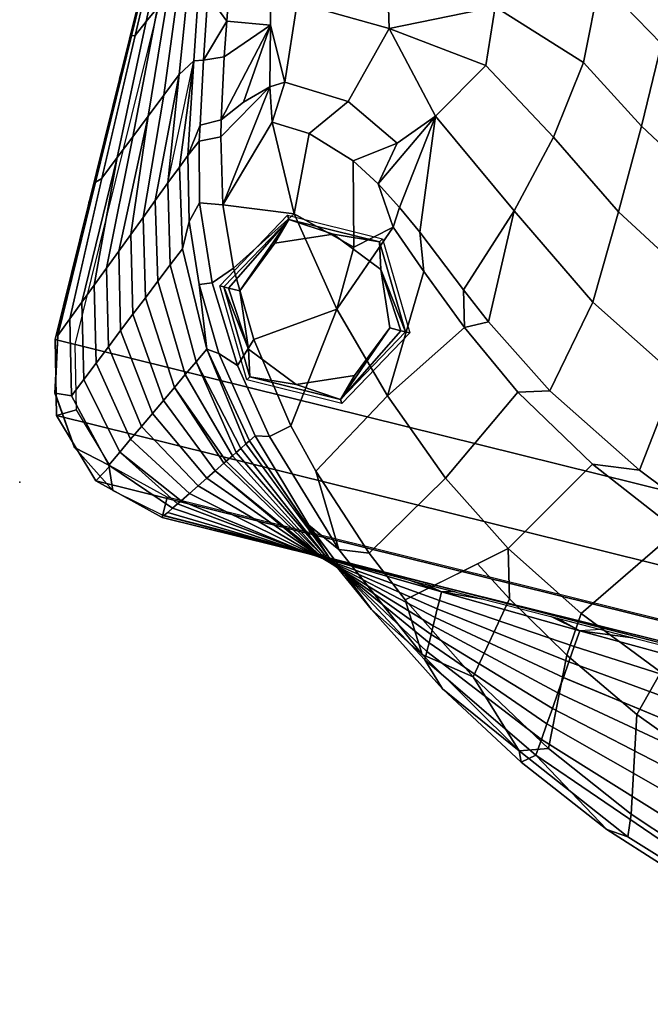
# Model space of a CAD drawing. Units: inches. Extents: x -200 to 196, y -185 to 147.
# Drawn here: x -37 to -29, y 20 to 32 of the extents above; entities that cross this region are included whole.
import ezdxf

# ---------------------------------------------------------------- set-up
doc = ezdxf.new("R2010")
doc.units = ezdxf.units.IN
doc.header["$MEASUREMENT"] = 0
for name, color, linetype in [('SEAT', 5, 'Continuous'), ('SEAT-BACK', 5, 'Continuous'), ('SEAT-FOOT', 5, 'Continuous'), ('SEAT-SEAT', 5, 'Continuous')]:
    doc.layers.add(name, color=color, linetype=linetype)

# ---------------------------------------------------------------- blocks, each defined once
blk = doc.blocks.new('1PX100MA1_0T')
at = {"layer": 'SEAT'}
blk.add_point((27.953, 0), dxfattribs=at)
at = {"layer": 'SEAT-BACK'}
for points in [[(19.831, 2.111, 32.884), (19.801, 2.387, 32.723), (18.188, 2.913, 32.416), (18.622, 2.542, 32.645)], [(19.801, 2.387, 32.723), (20.069, 2.361, 32.504), (18.543, 2.879, 32.199), (18.188, 2.913, 32.416)], [(20.069, 2.361, 32.504), (21.117, 1.696, 30.992), (19.43, 2.323, 30.612), (18.543, 2.879, 32.199)], [(18.622, 2.542, 32.645), (18.873, 1.396, 32.738), (20.054, 0.928, 32.956), (19.831, 2.111, 32.884)], [(20.987, 1.583, 33.18), (21.326, 1.696, 33.128), (19.801, 2.387, 32.723), (19.831, 2.111, 32.884)], [(21.326, 1.696, 33.128), (21.27, 1.824, 32.824), (20.069, 2.361, 32.504), (19.801, 2.387, 32.723)], [(21.117, 1.696, 30.992), (21.097, 1.498, 29.172), (19.404, 2.052, 28.836), (19.43, 2.323, 30.613)], [(20.069, 2.361, 32.504), (21.27, 1.824, 32.824), (21.117, 1.696, 30.992), (20.069, 2.361, 32.504)], [(21.097, 1.498, 29.171), (21.078, 1.301, 27.351), (19.378, 1.782, 27.059), (19.404, 2.052, 28.834)], [(19.831, 2.111, 32.884), (20.054, 0.928, 32.956), (21.044, 0.437, 33.191), (20.987, 1.583, 33.18)], [(21.078, 1.301, 27.349), (21.059, 1.103, 25.529), (19.352, 1.511, 25.282), (19.378, 1.781, 27.057)], [(22.404, 1.192, 33.199), (22.693, 0.906, 31.471), (21.117, 1.696, 30.992), (21.27, 1.824, 32.824)], [(22.404, 1.192, 33.199), (21.27, 1.824, 32.824), (21.326, 1.696, 33.128), (22.404, 1.192, 33.199)], [(22.079, 0.964, 33.527), (21.326, 1.696, 33.128), (20.987, 1.583, 33.18), (22.079, 0.964, 33.527)], [(22.693, 0.906, 31.471), (22.693, 0.801, 29.595), (21.097, 1.498, 29.172), (21.117, 1.696, 30.992)], [(22.741, 0.85, 33.623), (21.326, 1.696, 33.128), (22.079, 0.964, 33.527), (22.741, 0.85, 33.623)], [(23.463, 0.471, 33.626), (22.404, 1.192, 33.199), (21.326, 1.696, 33.128), (22.741, 0.85, 33.623)], [(20.987, 1.583, 33.18), (21.044, 0.437, 33.191), (21.879, -0.054, 33.429), (22.079, 0.964, 33.527)], [(21.059, 1.103, 25.527), (21.039, 0.905, 23.706), (19.326, 1.24, 23.503), (19.352, 1.511, 25.282)], [(22.693, 0.801, 29.594), (22.693, 0.695, 27.718), (21.078, 1.301, 27.349), (21.097, 1.498, 29.171)], [(18.873, 1.396, 32.738), (18.76, 0.744, 32.611), (19.895, 0.365, 32.814), (20.054, 0.928, 32.956)], [(21.039, 0.905, 23.706), (21.021, 0.708, 21.886), (19.301, 0.97, 21.725), (19.326, 1.24, 23.503)], [(22.693, 0.695, 27.716), (22.693, 0.589, 25.841), (21.059, 1.103, 25.529), (21.078, 1.301, 27.349)], [(23.463, 0.471, 33.626), (24.134, -0.033, 32.041), (22.693, 0.906, 31.471), (22.404, 1.192, 33.199)], [(22.693, 0.59, 25.839), (22.693, 0.484, 23.962), (21.039, 0.905, 23.706), (21.059, 1.103, 25.527)], [(21.02, 0.708, 21.884), (21.001, 0.51, 20.063), (19.275, 0.699, 19.948), (19.301, 0.97, 21.725)], [(22.079, 0.964, 33.527), (21.879, -0.054, 33.429), (22.356, -0.37, 33.538), (23.097, 0.26, 33.92)], [(23.097, 0.26, 33.92), (22.741, 0.85, 33.623), (22.079, 0.964, 33.527), (23.097, 0.26, 33.92)], [(20.054, 0.928, 32.956), (19.895, 0.365, 32.814), (20.996, -0.091, 33.07), (21.044, 0.437, 33.191)], [(22.693, 0.484, 23.962), (22.694, 0.378, 22.084), (21.02, 0.708, 21.884), (21.039, 0.905, 23.706)], [(24.134, -0.033, 32.041), (24.169, -0.029, 30.097), (22.693, 0.801, 29.595), (22.692, 0.906, 31.473)], [(24.442, -0.337, 34.102), (23.463, 0.471, 33.626), (22.741, 0.85, 33.623), (24.022, -0.138, 34.2)], [(24.022, -0.138, 34.2), (22.741, 0.85, 33.623), (23.097, 0.26, 33.92), (23.654, -0.182, 34.172)], [(24.169, -0.029, 30.097), (24.204, -0.025, 28.155), (22.693, 0.695, 27.718), (22.693, 0.801, 29.594)], [(21.001, 0.51, 20.063), (20.982, 0.313, 18.241), (19.249, 0.429, 18.173), (19.275, 0.699, 19.948)], [(22.694, 0.378, 22.084), (22.695, 0.273, 20.209), (21.001, 0.51, 20.063), (21.02, 0.708, 21.884)], [(24.204, -0.025, 28.153), (24.24, -0.022, 26.212), (22.693, 0.589, 25.841), (22.693, 0.695, 27.716)], [(22.695, 0.273, 20.209), (22.695, 0.167, 18.332), (20.982, 0.313, 18.241), (21.001, 0.51, 20.063)], [(24.24, -0.021, 26.21), (24.276, -0.018, 24.268), (22.693, 0.484, 23.962), (22.693, 0.59, 25.839)], [(24.275, -0.017, 24.266), (24.311, -0.014, 22.322), (22.694, 0.378, 22.084), (22.693, 0.484, 23.962)], [(19.895, 0.365, 32.814), (18.939, -0.935, 31.872), (20.112, -1.343, 32.106), (20.996, -0.091, 33.07)], [(20.982, 0.313, 18.241), (20.962, 0.115, 16.42), (19.223, 0.158, 16.394), (19.249, 0.429, 18.173)], [(21.044, 0.437, 33.191), (20.996, -0.091, 33.07), (22.039, -0.639, 33.375), (21.879, -0.054, 33.429)], [(24.311, -0.014, 22.322), (24.347, -0.01, 20.381), (22.695, 0.273, 20.209), (22.694, 0.378, 22.084)], [(23.463, 0.471, 33.626), (24.442, -0.337, 34.102), (24.134, -0.033, 32.041), (23.463, 0.471, 33.626)], [(22.695, 0.167, 18.332), (22.696, 0.062, 16.454), (20.962, 0.115, 16.42), (20.982, 0.313, 18.241)], [(23.097, 0.26, 33.92), (22.039, -0.639, 33.375), (22.978, -1.282, 33.715), (23.654, -0.182, 34.172)], [(24.347, -0.01, 20.381), (24.382, -0.006, 18.435), (22.695, 0.167, 18.332), (22.695, 0.273, 20.209)], [(20.962, 0.115, 16.42), (20.322, 0.042, 15.693), (18.91, 0.051, 15.675), (19.223, 0.158, 16.394)], [(24.382, -0.006, 18.435), (24.417, -0.002, 16.491), (22.696, 0.062, 16.454), (22.695, 0.167, 18.332)], [(26.166, -0.026, 15.759), (26.164, -0.024, 15.36), (13.976, 0.064, 15.288), (13.976, 0.068, 15.676)], [(21.262, 0.034, 15.698), (20.322, 0.042, 15.693), (20.962, 0.115, 16.42), (21.262, 0.034, 15.698)], [(21.344, 0.033, 15.697), (20.719, 0.039, 15.691), (20.962, 0.115, 16.42), (21.344, 0.033, 15.697)], [(22.696, 0.062, 16.454), (22.188, 0.025, 15.703), (21.262, 0.034, 15.698), (20.962, 0.115, 16.42)], [(23.103, 0.015, 15.708), (22.188, 0.025, 15.703), (22.696, 0.062, 16.454), (23.103, 0.015, 15.708)], [(22.906, 0.018, 15.716), (22.535, 0.022, 15.711), (22.696, 0.062, 16.454), (22.906, 0.018, 15.716)], [(24.417, -0.002, 16.491), (24.352, 0, 15.734), (23.103, 0.015, 15.708), (22.696, 0.062, 16.454)], [(24.899, -0.007, 15.719), (24.007, 0.004, 15.714), (24.417, -0.002, 16.491), (24.899, -0.007, 15.719)], [(24.514, -0.002, 15.736), (24.352, 0, 15.734), (24.417, -0.002, 16.491), (24.514, -0.002, 15.736)], [(20.996, -0.091, 33.07), (20.112, -1.343, 32.106), (21.299, -1.873, 32.412), (22.039, -0.639, 33.375)], [(21.879, -0.054, 33.429), (22.039, -0.639, 33.375), (22.356, -0.37, 33.538), (21.879, -0.054, 33.429)], [(25.416, -1.102, 32.689), (25.461, -1.036, 31.662), (24.169, -0.029, 30.097), (24.133, -0.033, 32.042)], [(25.33, -1.224, 34.619), (25.383, -1.149, 33.432), (24.133, -0.033, 32.042), (24.442, -0.337, 34.102)], [(25.416, -1.102, 32.689), (24.134, -0.033, 32.041), (25.383, -1.149, 33.432), (25.416, -1.102, 32.689)], [(25.505, -0.973, 30.655), (25.539, -0.925, 29.905), (24.204, -0.025, 28.155), (24.169, -0.029, 30.099)], [(25.505, -0.973, 30.655), (24.169, -0.029, 30.097), (25.461, -1.036, 31.662), (25.505, -0.973, 30.655)], [(25.595, -0.845, 28.637), (25.617, -0.813, 28.137), (24.24, -0.022, 26.212), (24.204, -0.025, 28.155)], [(25.539, -0.925, 29.905), (25.595, -0.845, 28.637), (24.204, -0.025, 28.155), (25.539, -0.925, 29.905)], [(25.695, -0.701, 26.373), (25.696, -0.699, 26.35), (24.276, -0.018, 24.268), (24.24, -0.021, 26.21)], [(25.617, -0.813, 28.137), (25.695, -0.701, 26.373), (24.24, -0.022, 26.212), (25.617, -0.813, 28.137)], [(25.773, -0.589, 24.612), (25.852, -0.475, 22.827), (24.311, -0.014, 22.322), (24.275, -0.017, 24.266)], [(25.773, -0.589, 24.612), (24.275, -0.017, 24.266), (25.696, -0.699, 26.35), (25.773, -0.589, 24.612)], [(25.852, -0.475, 22.827), (25.93, -0.361, 21.038), (24.347, -0.01, 20.381), (24.311, -0.014, 22.322)], [(25.93, -0.361, 21.038), (26.009, -0.25, 19.282), (24.382, -0.006, 18.435), (24.347, -0.01, 20.381)], [(26.042, -0.203, 18.542), (26.088, -0.138, 17.517), (24.417, -0.002, 16.491), (24.382, -0.006, 18.435)], [(26.042, -0.203, 18.542), (24.382, -0.006, 18.435), (26.009, -0.25, 19.282), (26.042, -0.203, 18.542)], [(26.129, -0.075, 16.535), (24.417, -0.002, 16.491), (26.088, -0.138, 17.517), (26.129, -0.075, 16.535)], [(26.129, -0.075, 16.535), (26.166, -0.026, 15.759), (24.899, -0.007, 15.719), (24.417, -0.002, 16.491)], [(26.958, -0.458, 17.535), (26.839, -0.17, 15.367), (26.164, -0.024, 15.36), (26.088, -0.138, 17.517)], [(23.654, -0.182, 34.172), (22.978, -1.282, 33.715), (23.895, -2.076, 34.114), (24.518, -0.985, 34.62)], [(24.518, -0.985, 34.62), (24.022, -0.138, 34.2), (23.654, -0.182, 34.172), (24.518, -0.985, 34.62)], [(24.942, -1.445, 34.87), (25.16, -1.259, 34.846), (24.022, -0.138, 34.2), (24.518, -0.985, 34.62)], [(25.16, -1.259, 34.846), (25.33, -1.224, 34.619), (24.442, -0.337, 34.102), (24.022, -0.138, 34.2)], [(26.868, -0.641, 19.337), (26.042, -0.203, 18.542), (26.009, -0.25, 19.282), (26.868, -0.641, 19.337)], [(26.868, -0.641, 19.337), (26.958, -0.458, 17.535), (26.088, -0.138, 17.517), (26.042, -0.203, 18.542)], [(26.958, -0.458, 17.535), (27.412, -0.562, 15.37), (26.839, -0.17, 15.367), (26.958, -0.458, 17.535)], [(26.778, -0.823, 21.139), (26.868, -0.641, 19.337), (26.009, -0.25, 19.282), (25.93, -0.361, 21.038)], [(26.688, -1.006, 22.941), (26.778, -0.823, 21.139), (25.93, -0.361, 21.038), (25.852, -0.475, 22.827)], [(27.501, -1.387, 19.288), (27.598, -1.16, 17.508), (26.958, -0.458, 17.535), (26.868, -0.641, 19.337)], [(27.598, -1.16, 17.508), (27.797, -1.143, 15.734), (27.412, -0.562, 15.37), (26.958, -0.458, 17.535)], [(26.507, -1.371, 26.545), (26.597, -1.188, 24.743), (25.773, -0.589, 24.612), (25.696, -0.699, 26.35)], [(26.597, -1.188, 24.743), (26.688, -1.006, 22.941), (25.852, -0.475, 22.827), (25.773, -0.589, 24.612)], [(27.798, -1.143, 15.734), (27.798, -1.144, 15.367), (27.414, -0.562, 15.37), (27.412, -0.562, 15.37)], [(22.039, -0.639, 33.375), (21.299, -1.873, 32.412), (22.378, -2.497, 32.769), (22.978, -1.282, 33.715)], [(26.415, -1.557, 28.379), (26.507, -1.371, 26.545), (25.696, -0.699, 26.35), (25.617, -0.813, 28.137)], [(27.404, -1.614, 21.068), (27.501, -1.387, 19.288), (26.868, -0.641, 19.337), (26.778, -0.823, 21.139)], [(26.415, -1.557, 28.379), (25.617, -0.813, 28.137), (25.595, -0.845, 28.637), (26.415, -1.557, 28.379)], [(27.307, -1.84, 22.847), (27.404, -1.614, 21.068), (26.778, -0.823, 21.139), (26.688, -1.006, 22.941)], [(26.234, -1.921, 31.984), (26.325, -1.739, 30.181), (25.539, -0.925, 29.905), (25.505, -0.973, 30.655)], [(26.325, -1.739, 30.181), (26.415, -1.557, 28.379), (25.595, -0.845, 28.637), (25.539, -0.925, 29.905)], [(24.518, -0.985, 34.62), (23.895, -2.076, 34.114), (24.739, -2.944, 34.51), (24.942, -1.445, 34.87)], [(26.146, -2.1, 33.754), (26.234, -1.921, 31.984), (25.461, -1.036, 31.662), (25.416, -1.102, 32.689)], [(26.234, -1.921, 31.984), (25.505, -0.973, 30.655), (25.461, -1.036, 31.662), (26.234, -1.921, 31.984)], [(27.21, -2.067, 24.627), (27.307, -1.84, 22.847), (26.688, -1.006, 22.941), (26.597, -1.188, 24.743)], [(25.993, -2.082, 34.958), (26.146, -2.1, 33.754), (25.383, -1.149, 33.432), (25.33, -1.224, 34.619)], [(26.146, -2.1, 33.754), (25.416, -1.102, 32.689), (25.383, -1.149, 33.432), (26.146, -2.1, 33.754)], [(27.746, -2.287, 19.119), (27.84, -2.054, 17.415), (27.598, -1.16, 17.508), (27.501, -1.387, 19.288)], [(27.84, -2.054, 17.415), (27.93, -1.826, 15.755), (27.797, -1.143, 15.734), (27.598, -1.16, 17.508)], [(27.931, -1.826, 15.755), (27.932, -1.826, 15.388), (27.798, -1.144, 15.367), (27.798, -1.143, 15.734)], [(22.978, -1.282, 33.715), (22.378, -2.497, 32.769), (23.193, -3.1, 33.102), (23.895, -2.076, 34.114)], [(25.626, -2.347, 35.204), (25.74, -1.996, 35.163), (25.16, -1.259, 34.846), (24.942, -1.445, 34.87)], [(25.74, -1.996, 35.163), (25.993, -2.082, 34.958), (25.33, -1.224, 34.619), (25.16, -1.259, 34.846)], [(27.113, -2.294, 26.407), (27.21, -2.067, 24.627), (26.597, -1.188, 24.743), (26.507, -1.371, 26.545)], [(20.112, -1.343, 32.106), (19.996, -1.629, 31.83), (20.729, -1.938, 32.009), (21.299, -1.873, 32.412)], [(27.015, -2.521, 28.187), (27.113, -2.294, 26.407), (26.507, -1.371, 26.545), (26.415, -1.557, 28.379)], [(27.652, -2.52, 20.823), (27.746, -2.287, 19.119), (27.501, -1.387, 19.288), (27.404, -1.614, 21.068)], [(24.942, -1.445, 34.87), (24.739, -2.944, 34.51), (25.626, -2.347, 35.204), (24.942, -1.445, 34.87)], [(19.996, -1.629, 31.83), (19.338, -2.659, 30.429), (20.571, -3.145, 30.709), (20.729, -1.938, 32.009)], [(26.916, -2.752, 29.998), (27.015, -2.521, 28.187), (26.415, -1.557, 28.379), (26.325, -1.739, 30.181)], [(27.556, -2.757, 22.562), (27.652, -2.52, 20.823), (27.404, -1.614, 21.068), (27.307, -1.84, 22.847)], [(26.819, -2.978, 31.778), (26.916, -2.752, 29.998), (26.325, -1.739, 30.181), (26.234, -1.921, 31.984)], [(21.299, -1.873, 32.412), (20.729, -1.938, 32.009), (22.008, -2.607, 32.395), (22.378, -2.497, 32.769)], [(27.462, -2.99, 24.261), (27.556, -2.757, 22.562), (27.307, -1.84, 22.847), (27.21, -2.067, 24.627)], [(27.872, -3.793, 17.054), (27.936, -3.731, 15.724), (27.93, -1.826, 15.755), (27.84, -2.054, 17.415)], [(27.936, -3.731, 15.724), (27.953, -3.472, 15.355), (27.932, -1.826, 15.388), (27.931, -1.826, 15.755)], [(20.729, -1.938, 32.009), (20.571, -3.145, 30.709), (21.761, -3.77, 31.07), (22.008, -2.607, 32.395)], [(26.069, -3.123, 35.193), (26.275, -2.89, 35.208), (25.74, -1.996, 35.163), (25.626, -2.347, 35.204)], [(26.275, -2.89, 35.208), (26.425, -2.835, 34.959), (25.993, -2.082, 34.958), (25.74, -1.996, 35.163)], [(26.724, -3.201, 33.527), (26.819, -2.978, 31.778), (26.234, -1.921, 31.984), (26.146, -2.1, 33.754)], [(23.193, -3.1, 33.102), (23.829, -3.638, 33.386), (23.895, -2.076, 34.114), (23.193, -3.1, 33.102)], [(23.895, -2.076, 34.114), (23.829, -3.638, 33.386), (24.32, -4.068, 33.582), (24.739, -2.944, 34.51)], [(25.993, -2.082, 34.958), (26.425, -2.835, 34.959), (26.146, -2.1, 33.754), (25.993, -2.082, 34.958)], [(26.725, -3.542, 34.642), (26.724, -3.201, 33.527), (26.146, -2.1, 33.754), (26.425, -2.835, 34.959)], [(27.368, -3.222, 25.962), (27.462, -2.99, 24.261), (27.21, -2.067, 24.627), (27.113, -2.294, 26.407)], [(27.752, -4.081, 19.616), (27.873, -3.793, 17.054), (27.84, -2.054, 17.415), (27.746, -2.287, 19.119)], [(25.626, -2.347, 35.204), (24.739, -2.944, 34.51), (25.518, -3.935, 34.523), (26.069, -3.123, 35.193)], [(27.275, -3.455, 27.665), (27.368, -3.222, 25.962), (27.113, -2.294, 26.407), (27.015, -2.521, 28.187)], [(27.752, -4.081, 19.616), (27.746, -2.287, 19.119), (27.652, -2.52, 20.823), (27.752, -4.081, 19.616)], [(22.008, -2.607, 32.395), (21.761, -3.77, 31.07), (22.949, -4.611, 31.556), (22.929, -3.237, 32.759)], [(22.378, -2.497, 32.769), (22.008, -2.607, 32.395), (22.929, -3.237, 32.759), (23.193, -3.1, 33.102)], [(27.181, -3.688, 29.369), (27.275, -3.455, 27.665), (27.015, -2.521, 28.187), (26.916, -2.752, 29.998)], [(27.63, -4.369, 22.177), (27.752, -4.081, 19.616), (27.652, -2.52, 20.823), (27.556, -2.757, 22.562)], [(26.656, -3.791, 34.791), (26.725, -3.542, 34.642), (26.425, -2.835, 34.959), (26.275, -2.89, 35.208)], [(27.084, -3.931, 31.146), (27.181, -3.688, 29.369), (26.916, -2.752, 29.998), (26.819, -2.978, 31.778)], [(27.509, -4.657, 24.738), (27.63, -4.369, 22.177), (27.556, -2.757, 22.562), (27.462, -2.99, 24.261)], [(24.739, -2.944, 34.51), (24.32, -4.068, 33.582), (24.722, -3.717, 34.151), (24.739, -2.944, 34.51)], [(25.518, -3.935, 34.523), (24.739, -2.944, 34.51), (24.722, -3.717, 34.151), (25.518, -3.935, 34.523)], [(26.376, -3.835, 34.876), (26.656, -3.791, 34.791), (26.275, -2.89, 35.208), (26.069, -3.123, 35.193)], [(26.996, -4.15, 32.747), (27.084, -3.931, 31.146), (26.819, -2.978, 31.778), (26.724, -3.201, 33.527)], [(27.509, -4.657, 24.738), (27.462, -2.99, 24.261), (27.368, -3.222, 25.962), (27.509, -4.657, 24.738)], [(20.571, -3.145, 30.709), (20.589, -4.276, 29.296), (21.723, -4.899, 29.656), (21.761, -3.77, 31.07)], [(23.314, -3.539, 32.933), (23.193, -3.1, 33.102), (22.929, -3.237, 32.759), (23.314, -3.539, 32.933)], [(23.193, -3.1, 33.102), (23.314, -3.539, 32.933), (23.992, -4.084, 33.247), (23.829, -3.638, 33.386)], [(26.069, -3.123, 35.193), (25.518, -3.935, 34.523), (26.376, -3.835, 34.876), (26.069, -3.123, 35.193)], [(26.93, -4.312, 33.931), (26.996, -4.15, 32.747), (26.724, -3.201, 33.527), (26.725, -3.542, 34.642)], [(23.314, -3.539, 32.933), (22.929, -3.237, 32.759), (22.949, -4.611, 31.556), (23.314, -3.539, 32.933)], [(27.388, -4.945, 27.3), (27.509, -4.657, 24.738), (27.368, -3.222, 25.962), (27.275, -3.455, 27.665)], [(23.314, -3.539, 32.933), (22.949, -4.611, 31.556), (24.145, -5.487, 32.064), (23.992, -4.084, 33.247)], [(26.841, -4.509, 34.093), (26.93, -4.312, 33.931), (26.725, -3.542, 34.642), (26.656, -3.791, 34.791)], [(27.267, -5.233, 29.861), (27.388, -4.945, 27.3), (27.275, -3.455, 27.665), (27.181, -3.688, 29.369)], [(27.938, -5.546, 15.749), (27.953, -5.012, 15.355), (27.953, -3.472, 15.355), (27.936, -3.731, 15.724)], [(23.829, -3.638, 33.386), (23.992, -4.084, 33.247), (24.303, -4.317, 33.382), (24.32, -4.068, 33.582)], [(21.761, -3.77, 31.07), (21.723, -4.899, 29.656), (22.7, -5.586, 30.052), (22.949, -4.611, 31.556)], [(24.32, -4.068, 33.582), (24.621, -4.531, 33.506), (24.981, -4.728, 33.619), (24.722, -3.717, 34.151)], [(24.722, -3.717, 34.151), (24.981, -4.728, 33.619), (25.575, -4.918, 33.729), (25.518, -3.935, 34.523)], [(26.376, -3.835, 34.876), (26.597, -4.626, 34.16), (26.841, -4.509, 34.093), (26.656, -3.791, 34.791)], [(27.084, -3.931, 31.146), (27.267, -5.233, 29.861), (27.181, -3.688, 29.369), (27.084, -3.931, 31.146)], [(27.805, -5.756, 19.238), (27.894, -5.561, 16.904), (27.873, -3.793, 17.054), (27.752, -4.081, 19.616)], [(27.894, -5.561, 16.904), (27.938, -5.546, 15.749), (27.936, -3.731, 15.724), (27.872, -3.793, 17.054)], [(26.041, -4.945, 33.745), (26.376, -3.835, 34.876), (25.518, -3.935, 34.523), (26.041, -4.945, 33.745)], [(26.376, -3.835, 34.876), (26.041, -4.945, 33.745), (26.171, -5.35, 33.36), (26.376, -3.835, 34.876)], [(26.597, -4.626, 34.16), (26.376, -3.835, 34.876), (26.171, -5.35, 33.36), (26.597, -4.626, 34.16)], [(25.518, -3.935, 34.523), (25.575, -4.918, 33.729), (26.041, -4.945, 33.745), (25.518, -3.935, 34.523)], [(27.135, -5.434, 32.449), (27.267, -5.233, 29.861), (27.084, -3.931, 31.146), (26.996, -4.15, 32.747)], [(27.135, -5.434, 32.449), (27.267, -5.233, 29.861), (27.084, -3.931, 31.146), (27.135, -5.434, 32.449)], [(24.303, -4.317, 33.382), (23.992, -4.084, 33.247), (24.145, -5.487, 32.064), (24.303, -4.317, 33.382)], [(24.621, -4.531, 33.506), (24.32, -4.068, 33.582), (24.303, -4.317, 33.382), (24.621, -4.531, 33.506)], [(27.135, -5.434, 32.449), (26.996, -4.15, 32.747), (26.93, -4.312, 33.931), (27.135, -5.434, 32.449)], [(27.716, -5.951, 21.572), (27.805, -5.756, 19.238), (27.752, -4.081, 19.616), (27.63, -4.369, 22.177)], [(20.589, -4.276, 29.296), (20.601, -5.353, 27.834), (21.702, -5.97, 28.19), (21.723, -4.899, 29.656)], [(24.621, -4.531, 33.506), (24.303, -4.317, 33.382), (24.145, -5.487, 32.064), (24.621, -4.531, 33.506)], [(26.874, -4.701, 33.856), (26.93, -4.312, 33.931), (26.841, -4.509, 34.093), (26.874, -4.701, 33.856)], [(27.023, -5.471, 32.83), (27.135, -5.434, 32.449), (26.93, -4.312, 33.931), (26.874, -4.701, 33.856)], [(27.628, -6.145, 23.907), (27.716, -5.951, 21.572), (27.63, -4.369, 22.177), (27.509, -4.657, 24.738)], [(26.597, -4.626, 34.16), (26.645, -4.824, 33.923), (26.874, -4.701, 33.856), (26.841, -4.509, 34.093)], [(22.949, -4.611, 31.556), (22.7, -5.586, 30.052), (23.701, -6.227, 30.542), (24.145, -5.487, 32.064)], [(24.621, -4.531, 33.506), (24.145, -5.487, 32.064), (24.514, -5.063, 32.916), (24.621, -4.531, 33.506)], [(24.981, -4.728, 33.619), (24.621, -4.531, 33.506), (24.514, -5.063, 32.916), (24.981, -4.728, 33.619)], [(26.171, -5.35, 33.36), (26.432, -5.094, 33.645), (26.645, -4.824, 33.923), (26.597, -4.626, 34.16)], [(24.981, -4.728, 33.619), (24.514, -5.063, 32.916), (25.211, -5.405, 32.988), (25.575, -4.918, 33.729)], [(26.645, -4.824, 33.923), (26.79, -5.571, 32.945), (27.023, -5.471, 32.83), (26.874, -4.701, 33.856)], [(27.539, -6.34, 26.241), (27.628, -6.145, 23.907), (27.509, -4.657, 24.738), (27.388, -4.945, 27.3)], [(26.645, -4.824, 33.923), (26.432, -5.094, 33.645), (26.34, -6.073, 32.408), (26.645, -4.824, 33.923)], [(26.645, -4.824, 33.923), (26.34, -6.073, 32.408), (26.79, -5.571, 32.945), (26.645, -4.824, 33.923)], [(21.723, -4.899, 29.656), (21.702, -5.97, 28.19), (22.568, -6.546, 28.522), (22.7, -5.586, 30.052)], [(25.575, -4.918, 33.729), (25.211, -5.405, 32.988), (26.007, -5.449, 33.002), (26.041, -4.945, 33.745)], [(26.041, -4.945, 33.745), (26.007, -5.449, 33.002), (26.171, -5.35, 33.36), (26.041, -4.945, 33.745)], [(27.452, -6.527, 28.493), (27.539, -6.34, 26.241), (27.388, -4.945, 27.3), (27.267, -5.233, 29.861)], [(24.514, -5.063, 32.916), (24.145, -5.487, 32.064), (24.94, -6.381, 31.471), (25.211, -5.405, 32.988)], [(26.432, -5.094, 33.645), (26.171, -5.35, 33.36), (26.34, -6.073, 32.408), (26.432, -5.094, 33.645)], [(27.938, -5.546, 15.749), (27.953, -5.537, 15.355), (27.953, -5.012, 15.355), (27.938, -5.546, 15.749)], [(27.295, -6.325, 31.295), (27.452, -6.527, 28.493), (27.267, -5.233, 29.861), (27.135, -5.434, 32.449)], [(20.601, -5.353, 27.834), (20.599, -6.378, 26.335), (21.708, -6.992, 26.689), (21.702, -5.97, 28.19)], [(25.211, -5.405, 32.988), (24.94, -6.381, 31.471), (26.093, -6.414, 31.487), (26.007, -5.449, 33.002)], [(26.007, -5.449, 33.002), (26.34, -6.073, 32.408), (26.171, -5.35, 33.36), (26.007, -5.449, 33.002)], [(26.007, -5.449, 33.002), (26.093, -6.414, 31.487), (26.525, -6.828, 31.405), (26.34, -6.073, 32.408)], [(27.162, -6.247, 31.819), (27.295, -6.325, 31.295), (27.135, -5.434, 32.449), (27.023, -5.471, 32.83)], [(24.145, -5.487, 32.064), (23.701, -6.227, 30.542), (24.94, -6.381, 31.471), (24.145, -5.487, 32.064)], [(26.79, -5.571, 32.945), (26.34, -6.073, 32.408), (26.864, -5.995, 32.385), (26.79, -5.571, 32.945)], [(26.79, -5.571, 32.945), (26.864, -5.995, 32.385), (27.023, -5.471, 32.83), (26.79, -5.571, 32.945)], [(26.864, -5.995, 32.385), (27.162, -6.247, 31.819), (27.023, -5.471, 32.83), (26.864, -5.995, 32.385)], [(27.858, -7.435, 18.863), (27.915, -7.331, 16.754), (27.894, -5.561, 16.904), (27.805, -5.756, 19.238)], [(27.914, -7.331, 16.754), (27.943, -7.355, 15.744), (27.938, -5.546, 15.749), (27.894, -5.561, 16.904)], [(27.943, -7.355, 15.744), (27.953, -7.365, 15.355), (27.953, -5.537, 15.355), (27.938, -5.546, 15.749)], [(22.7, -5.586, 30.052), (22.568, -6.546, 28.522), (23.761, -6.94, 29.542), (23.701, -6.227, 30.542)], [(27.801, -7.539, 20.973), (27.858, -7.435, 18.863), (27.805, -5.756, 19.238), (27.716, -5.951, 21.572)], [(21.702, -5.97, 28.19), (21.708, -6.992, 26.689), (22.615, -7.556, 27.013), (22.568, -6.546, 28.522)], [(26.34, -6.073, 32.408), (26.525, -6.828, 31.405), (26.946, -6.463, 31.773), (26.864, -5.995, 32.385)], [(26.864, -5.995, 32.385), (26.946, -6.463, 31.773), (27.162, -6.247, 31.819), (26.864, -5.995, 32.385)], [(23.701, -6.227, 30.542), (23.761, -6.94, 29.542), (24.94, -6.381, 31.471), (23.701, -6.227, 30.542)], [(25.384, -7.956, 29.664), (24.94, -6.381, 31.471), (23.761, -6.94, 29.542), (25.384, -7.956, 29.664)], [(24.94, -6.381, 31.471), (25.384, -7.956, 29.664), (26.093, -6.414, 31.487), (24.94, -6.381, 31.471)], [(22.568, -6.546, 28.522), (22.615, -7.556, 27.013), (23.761, -6.94, 29.542), (22.568, -6.546, 28.522)], [(21.708, -6.992, 26.689), (21.468, -8.168, 24.319), (22.155, -8.636, 24.594), (22.615, -7.556, 27.013)]]:
    blk.add_3dface(points, dxfattribs=at)
at = {"layer": 'SEAT-FOOT'}
for points in [[(24.409, -1.855, 3.15), (24.434, -1.899, 0.194), (23.87, -2.877, 0.194), (23.818, -2.877, 3.15)], [(25.589, -1.855, 3.15), (25.564, -1.899, 0.194), (24.434, -1.899, 0.194), (24.409, -1.855, 3.15)], [(26.18, -2.877, 3.15), (26.128, -2.877, 0.194), (25.564, -1.899, 0.194), (25.589, -1.855, 3.15)], [(23.818, -2.877, 3.15), (23.87, -2.877, 0.194), (24.434, -3.855, 0.194), (24.409, -3.9, 3.15)], [(25.589, -3.9, 3.15), (25.564, -3.855, 0.194), (26.128, -2.877, 0.194), (26.18, -2.877, 3.15)], [(24.409, -3.9, 3.15), (24.434, -3.855, 0.194), (25.564, -3.855, 0.194), (25.589, -3.9, 3.15)]]:
    blk.add_3dface(points, dxfattribs=at)
at = {"layer": 'SEAT-FOOT', "linetype": 'Continuous'}
for points in [[(23.87, -2.877, 0.194), (24.434, -1.899, 0.194), (23.928, -2.877, 0.056), (23.87, -2.877, 0.194)], [(24.434, -1.899, 0.194), (24.067, -2.877, 0), (23.928, -2.877, 0.056), (24.434, -1.899, 0.194)], [(24.34, -2.218, 0), (24.067, -2.877, 0), (24.434, -1.899, 0.194), (24.34, -2.218, 0)], [(24.999, -1.945, 0), (24.34, -2.218, 0), (24.434, -1.899, 0.194), (24.999, -1.945, 0)], [(24.999, -1.945, 0), (24.434, -1.899, 0.194), (25.564, -1.899, 0.194), (24.999, -1.945, 0)], [(25.658, -2.218, 0), (24.999, -1.945, 0), (25.564, -1.899, 0.194), (25.658, -2.218, 0)], [(25.658, -2.218, 0), (25.564, -1.899, 0.194), (26.128, -2.877, 0.194), (25.658, -2.218, 0)], [(25.931, -2.877, 0), (25.658, -2.218, 0), (26.07, -2.877, 0.056), (25.931, -2.877, 0)], [(25.658, -2.218, 0), (26.128, -2.877, 0.194), (26.07, -2.877, 0.056), (25.658, -2.218, 0)], [(23.87, -2.877, 0.194), (24.34, -3.537, 0), (24.434, -3.855, 0.194), (23.87, -2.877, 0.194)], [(24.34, -3.537, 0), (23.87, -2.877, 0.194), (23.928, -2.877, 0.056), (24.34, -3.537, 0)], [(24.067, -2.877, 0), (24.34, -3.537, 0), (23.928, -2.877, 0.056), (24.067, -2.877, 0)], [(25.658, -3.537, 0), (25.931, -2.877, 0), (25.564, -3.855, 0.194), (25.658, -3.537, 0)], [(25.564, -3.855, 0.194), (25.931, -2.877, 0), (26.07, -2.877, 0.056), (25.564, -3.855, 0.194)], [(26.128, -2.877, 0.194), (25.564, -3.855, 0.194), (26.07, -2.877, 0.056), (26.128, -2.877, 0.194)], [(24.34, -3.537, 0), (24.999, -3.81, 0), (24.434, -3.855, 0.194), (24.34, -3.537, 0)], [(24.999, -3.81, 0), (25.658, -3.537, 0), (25.564, -3.855, 0.194), (24.999, -3.81, 0)], [(24.999, -3.81, 0), (25.564, -3.855, 0.194), (24.434, -3.855, 0.194), (24.999, -3.81, 0)]]:
    blk.add_3dface(points, dxfattribs=at)
at = {"layer": 'SEAT-FOOT'}
for points, invisible_edges in [([(24.34, -2.218, 0), (24.999, -1.945, 0), (25.658, -3.537, 0), (24.999, -3.81, 0)], 10), ([(25.658, -2.218, 0), (25.931, -2.877, 0), (25.658, -3.537, 0), (24.999, -1.945, 0)], 4), ([(24.067, -2.877, 0), (24.34, -2.218, 0), (24.999, -3.81, 0), (24.34, -3.537, 0)], 2)]:
    blk.add_3dface(points, dxfattribs=dict(at, invisible_edges=invisible_edges))
at = {"layer": 'SEAT-SEAT'}
for points in [[(0.886, -0.237, 3.15), (1.772, 0, 3.15), (26.181, 0, 3.15), (27.067, -0.237, 3.15)], [(26.181, 0, 15.355), (26.181, 0, 3.15), (1.772, 0, 3.15), (1.772, 0, 15.355)], [(26.181, 0, 15.355), (26.181, 0, 14.795), (1.772, 0, 14.795), (1.772, 0, 15.355)], [(1.772, 0, 15.355), (1.772, -0.25, 15.355), (26.181, -0.25, 15.355), (26.181, 0, 15.355)], [(27.067, -0.237, 15.355), (27.067, -0.237, 3.15), (26.181, 0, 3.15), (26.181, 0, 15.355)], [(26.181, 0, 14.795), (26.181, 0, 15.355), (27.067, -0.237, 15.355), (27.067, -0.237, 14.795)], [(26.181, 0, 15.355), (26.181, -0.25, 15.355), (26.942, -0.454, 15.355), (27.067, -0.237, 15.355)], [(0.886, -0.237, 3.15), (27.067, -0.237, 3.15), (27.716, -0.886, 3.15), (0.237, -0.886, 3.15)], [(27.067, -0.237, 15.355), (26.942, -0.454, 15.355), (27.499, -1.011, 15.355), (27.716, -0.886, 15.355)], [(27.716, -0.886, 15.355), (27.716, -0.886, 3.15), (27.067, -0.237, 3.15), (27.067, -0.237, 15.355)], [(27.067, -0.237, 14.795), (27.067, -0.237, 15.355), (27.716, -0.886, 15.355), (27.716, -0.886, 14.795)], [(0.237, -0.886, 3.15), (27.716, -0.886, 3.15), (27.953, -1.772, 3.15), (0, -1.772, 3.15)], [(27.716, -0.886, 15.355), (27.499, -1.011, 15.355), (27.703, -1.772, 15.355), (27.953, -1.772, 15.355)], [(27.953, -1.772, 15.355), (27.953, -1.772, 3.15), (27.716, -0.886, 3.15), (27.716, -0.886, 15.355)], [(27.716, -0.886, 14.795), (27.716, -0.886, 15.355), (27.953, -1.772, 15.355), (27.953, -1.772, 14.795)], [(0, -1.772, 3.15), (27.953, -1.772, 3.15), (27.953, -26.181, 3.15), (0, -26.181, 3.15)], [(27.703, -1.772, 15.355), (27.703, -26.185, 15.355), (27.953, -26.181, 15.355), (27.953, -1.772, 15.355)], [(27.953, -26.181, 15.355), (27.953, -26.181, 3.15), (27.953, -1.772, 3.15), (27.953, -1.772, 15.355)], [(27.953, -26.181, 15.355), (27.953, -26.181, 14.795), (27.953, -1.772, 14.795), (27.953, -1.772, 15.355)]]:
    blk.add_3dface(points, dxfattribs=at)

msp = doc.modelspace()

# ---------------------------------------------------------------- block references
at = {"rotation": 166.086956521739}
msp.add_blockref('1PX100MA1_0T', (-9.686, 19.989), dxfattribs=at)

doc.saveas('drawing.dxf')
